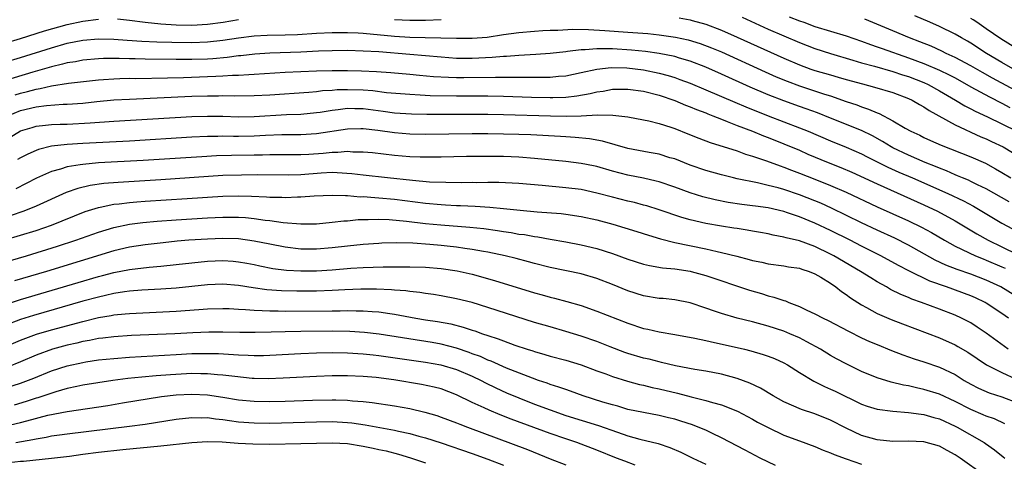
# Model space of a CAD drawing. Units: inches. Extents: x 2604000 to 2607000, y 1488000 to 1491000.
# Drawn here: x 2604529 to 2604655, y 1488415 to 1488471 of the extents above; entities that cross this region are included whole.
import ezdxf

# ---------------------------------------------------------------- set-up
doc = ezdxf.new("R2010")
doc.units = ezdxf.units.IN
doc.header["$MEASUREMENT"] = 0
doc.layers.add('LD26041488_2ft', color=238, linetype='Continuous')

msp = doc.modelspace()

# ---------------------------------------------------------------- linework, layer by layer
at = {"layer": 'LD26041488_2ft'}
for points, elevation in [([(2604527, 1488468.31), (2604529, 1488468.93), (2604532.08, 1488469.92), (2604535, 1488470.72), (2604537, 1488471.16), (2604539, 1488471.42)], 9536), ([(2604541.44, 1488471.43), (2604543, 1488471.28), (2604545, 1488471), (2604547, 1488470.79), (2604549, 1488470.67), (2604551, 1488470.64), (2604553, 1488470.75), (2604555.03, 1488471.03), (2604557, 1488471.36)], 9536), ([(2604577, 1488471.37), (2604579, 1488471.26), (2604581, 1488471.26), (2604583, 1488471.35)], 9536), ([(2604613.56, 1488471.56), (2604615, 1488471.31), (2604615.25, 1488471.25), (2604617, 1488470.75), (2604619, 1488469.99), (2604621, 1488469.11), (2604627, 1488466.39), (2604629, 1488465.54), (2604630.48, 1488465), (2604631, 1488464.82), (2604633, 1488464.23), (2604633.97, 1488463.97), (2604635, 1488463.66), (2604637.09, 1488463.08), (2604638.67, 1488462.67), (2604641, 1488461.97), (2604643, 1488461.23), (2604643.48, 1488461), (2604644.42, 1488460.42), (2604645, 1488460.12), (2604645.66, 1488459.66), (2604649, 1488457.82), (2604652.3, 1488456.3), (2604653, 1488456.03), (2604653.69, 1488455.69), (2604655.16, 1488455), (2604659, 1488452.68)], 9536), ([(2604621.64, 1488471.64), (2604625, 1488470.13), (2604627, 1488469.25), (2604629, 1488468.4), (2604631, 1488467.62), (2604633, 1488466.97), (2604635.85, 1488466.15), (2604637, 1488465.8), (2604638.64, 1488465.36), (2604641, 1488464.69), (2604642.25, 1488464.25), (2604643, 1488464.02), (2604645, 1488463.25), (2604645.53, 1488463), (2604647, 1488462.19), (2604649.03, 1488461), (2604650.26, 1488460.26), (2604651, 1488459.89), (2604651.58, 1488459.58), (2604653.16, 1488458.84), (2604656.92, 1488457)], 9534), ([(2604627.7, 1488471.7), (2604629, 1488471.2), (2604629.58, 1488471), (2604631, 1488470.47), (2604633, 1488469.86), (2604635, 1488469.27), (2604637, 1488468.58), (2604638.14, 1488468.14), (2604639, 1488467.86), (2604639.62, 1488467.62), (2604643, 1488466.45), (2604645, 1488465.71), (2604647, 1488464.87), (2604648.25, 1488464.25), (2604649, 1488463.85), (2604651, 1488462.73), (2604653.42, 1488461.41), (2604655, 1488460.61), (2604656.04, 1488460.04)], 9532), ([(2604659, 1488461.04), (2604653.82, 1488463.82), (2604652.53, 1488464.53), (2604651, 1488465.41), (2604649, 1488466.49), (2604647.87, 1488467), (2604647.3, 1488467.3), (2604645.92, 1488467.92), (2604644.49, 1488468.49), (2604643.14, 1488469), (2604641, 1488469.91), (2604637.4, 1488471.4)], 9530), ([(2604657, 1488464.7), (2604655, 1488465.82), (2604653.01, 1488467), (2604651, 1488468.33), (2604650.58, 1488468.58), (2604649.81, 1488469), (2604649, 1488469.48), (2604647, 1488470.45), (2604645.76, 1488471), (2604643.81, 1488471.81)], 9528), ([(2604657, 1488467.54), (2604654.86, 1488468.86), (2604653, 1488470.18), (2604651.8, 1488471), (2604651.31, 1488471.31), (2604651, 1488471.49)], 9526), ([(2604527, 1488465.87), (2604529, 1488466.46), (2604533, 1488467.74), (2604535, 1488468.3), (2604537, 1488468.71), (2604539, 1488468.89), (2604541, 1488468.84), (2604542.71, 1488468.71), (2604544.58, 1488468.58), (2604546.5, 1488468.5), (2604548.44, 1488468.44), (2604551, 1488468.41), (2604553, 1488468.47), (2604555, 1488468.7), (2604557, 1488469.02), (2604559, 1488469.26), (2604560.67, 1488469.33), (2604563, 1488469.38), (2604564.56, 1488469.44), (2604567, 1488469.6), (2604569, 1488469.7), (2604569.69, 1488469.69), (2604571, 1488469.7), (2604572.36, 1488469.64), (2604573, 1488469.59), (2604577, 1488469.23), (2604579, 1488469.1), (2604580.97, 1488469.03), (2604585, 1488468.95), (2604587, 1488468.95), (2604588.91, 1488469.09), (2604591, 1488469.42), (2604593, 1488469.71), (2604595, 1488469.87), (2604596.07, 1488469.93), (2604597, 1488469.97), (2604597.98, 1488469.98), (2604599.9, 1488470.1), (2604601.93, 1488470.07), (2604604.04, 1488469.96), (2604607, 1488469.75), (2604609.54, 1488469.54), (2604611, 1488469.39), (2604613.1, 1488469.1), (2604614.74, 1488468.74), (2604616.28, 1488468.28), (2604617.73, 1488467.73), (2604619, 1488467.19), (2604624.62, 1488464.62), (2604626.01, 1488464.01), (2604627.42, 1488463.42), (2604629, 1488462.84), (2604632.22, 1488461.77), (2604633, 1488461.54), (2604635, 1488460.84), (2604636.38, 1488460.38), (2604637, 1488460.13), (2604637.86, 1488459.86), (2604639, 1488459.36), (2604639.27, 1488459.27), (2604641, 1488458.36), (2604642.59, 1488457.41), (2604643.32, 1488457), (2604644.48, 1488456.48), (2604645, 1488456.22), (2604645.83, 1488455.83), (2604647.2, 1488455.2), (2604651, 1488453.7), (2604652.89, 1488452.89), (2604654.19, 1488452.19), (2604655, 1488451.72), (2604656.15, 1488451)], 9538), ([(2604655.95, 1488447.95), (2604653, 1488449.59), (2604651.89, 1488450.11), (2604651, 1488450.55), (2604650.7, 1488450.7), (2604649.95, 1488451), (2604649.29, 1488451.29), (2604649, 1488451.4), (2604647.9, 1488451.9), (2604647, 1488452.24), (2604646.47, 1488452.47), (2604645.14, 1488453), (2604643, 1488453.93), (2604641, 1488454.88), (2604640.78, 1488455), (2604639.69, 1488455.69), (2604638.4, 1488456.4), (2604637, 1488457.08), (2604633, 1488458.68), (2604631.35, 1488459.35), (2604629.89, 1488459.89), (2604629, 1488460.19), (2604627, 1488460.9), (2604625, 1488461.69), (2604622.67, 1488462.67), (2604619, 1488464.33), (2604617, 1488465.22), (2604615, 1488465.99), (2604613.6, 1488466.4), (2604613, 1488466.59), (2604611.01, 1488467.01), (2604609.26, 1488467.26), (2604607.44, 1488467.44), (2604605, 1488467.6), (2604603.58, 1488467.58), (2604603, 1488467.61), (2604601.48, 1488467.48), (2604601, 1488467.48), (2604599.24, 1488467.24), (2604599, 1488467.22), (2604597, 1488466.98), (2604595.15, 1488466.85), (2604593, 1488466.74), (2604591.4, 1488466.6), (2604591, 1488466.59), (2604589.54, 1488466.46), (2604587, 1488466.36), (2604585, 1488466.37), (2604583, 1488466.5), (2604579, 1488466.86), (2604575, 1488467.19), (2604573, 1488467.31), (2604571, 1488467.37), (2604569, 1488467.34), (2604567.28, 1488467.28), (2604565, 1488467.17), (2604561, 1488467.03), (2604559.08, 1488466.92), (2604557.29, 1488466.71), (2604557, 1488466.69), (2604555.52, 1488466.48), (2604553.68, 1488466.32), (2604553, 1488466.28), (2604551, 1488466.22), (2604549, 1488466.22), (2604545, 1488466.25), (2604543.71, 1488466.29), (2604543, 1488466.29), (2604541.66, 1488466.34), (2604539.67, 1488466.33), (2604539, 1488466.3), (2604537, 1488466.13), (2604536.06, 1488465.94), (2604535, 1488465.78), (2604534.39, 1488465.61), (2604533, 1488465.29), (2604530.59, 1488464.59), (2604525.31, 1488463)], 9540), ([(2604528.3, 1488461.7), (2604529, 1488461.9), (2604529.89, 1488462.11), (2604531, 1488462.42), (2604531.52, 1488462.48), (2604533, 1488462.83), (2604535.17, 1488463.16), (2604539, 1488463.61), (2604539.64, 1488463.64), (2604541, 1488463.75), (2604541.76, 1488463.76), (2604543, 1488463.81), (2604543.8, 1488463.8), (2604547.87, 1488463.87), (2604549.92, 1488463.92), (2604553, 1488464.02), (2604554.09, 1488464.09), (2604555, 1488464.11), (2604556.2, 1488464.2), (2604557, 1488464.21), (2604558.31, 1488464.31), (2604559, 1488464.33), (2604563, 1488464.59), (2604565, 1488464.7), (2604567, 1488464.78), (2604569, 1488464.82), (2604571, 1488464.81), (2604572.78, 1488464.78), (2604574.7, 1488464.7), (2604576.57, 1488464.57), (2604579, 1488464.35), (2604580.21, 1488464.21), (2604582.04, 1488464.04), (2604583.94, 1488463.94), (2604585, 1488463.92), (2604585.92, 1488463.92), (2604589.97, 1488463.97), (2604591, 1488463.95), (2604591.97, 1488463.97), (2604593, 1488463.94), (2604593.95, 1488463.95), (2604595, 1488463.93), (2604595.96, 1488463.96), (2604597, 1488463.96), (2604598.08, 1488464.08), (2604599, 1488464.14), (2604601, 1488464.54), (2604603, 1488464.98), (2604604.82, 1488465.18), (2604606.85, 1488465.15), (2604609, 1488464.9), (2604611, 1488464.48), (2604612.16, 1488464.16), (2604613, 1488463.9), (2604613.67, 1488463.67), (2604615, 1488463.17), (2604617, 1488462.34), (2604620.72, 1488460.72), (2604622.13, 1488460.13), (2604625, 1488458.99), (2604629, 1488457.46), (2604630.13, 1488457), (2604633, 1488455.77), (2604635, 1488454.96), (2604637, 1488454.1), (2604637.72, 1488453.72), (2604640.38, 1488452.38), (2604641.76, 1488451.76), (2604643.54, 1488451), (2604648.08, 1488449), (2604650.06, 1488448.06), (2604651.37, 1488447.37), (2604652.02, 1488447), (2604655, 1488445.21), (2604657.74, 1488443.74)], 9542), ([(2604527.39, 1488459), (2604529, 1488459.66), (2604531, 1488460.15), (2604532.32, 1488460.32), (2604534.47, 1488460.47), (2604535, 1488460.49), (2604537, 1488460.63), (2604538.82, 1488460.82), (2604541, 1488461.02), (2604543, 1488461.14), (2604551, 1488461.5), (2604553, 1488461.57), (2604554.43, 1488461.57), (2604555, 1488461.59), (2604556.44, 1488461.56), (2604559, 1488461.59), (2604561, 1488461.7), (2604566.03, 1488462.03), (2604567, 1488462.13), (2604567.77, 1488462.23), (2604569, 1488462.29), (2604569.65, 1488462.35), (2604571, 1488462.37), (2604573, 1488462.31), (2604574.22, 1488462.22), (2604576, 1488462), (2604579, 1488461.75), (2604580.31, 1488461.69), (2604581.6, 1488461.6), (2604585, 1488461.56), (2604589, 1488461.57), (2604591, 1488461.53), (2604594.61, 1488461.39), (2604597, 1488461.34), (2604597.36, 1488461.36), (2604599, 1488461.4), (2604600.45, 1488461.55), (2604602.16, 1488461.84), (2604603, 1488462.06), (2604603.83, 1488462.17), (2604605, 1488462.39), (2604607, 1488462.43), (2604609, 1488462.15), (2604611, 1488461.64), (2604613, 1488460.96), (2604614.37, 1488460.37), (2604615, 1488460.14), (2604615.79, 1488459.79), (2604617, 1488459.35), (2604617.24, 1488459.24), (2604617.88, 1488459), (2604619, 1488458.54), (2604619.72, 1488458.27), (2604621, 1488457.75), (2604623, 1488457), (2604624.41, 1488456.41), (2604625, 1488456.2), (2604627, 1488455.4), (2604629, 1488454.56), (2604630.08, 1488454.08), (2604632.68, 1488453), (2604634.34, 1488452.34), (2604635.73, 1488451.73), (2604639, 1488450.23), (2604645, 1488447.55), (2604646.74, 1488446.74), (2604649, 1488445.51), (2604651.81, 1488443.81), (2604653.24, 1488443), (2604655, 1488442.16), (2604657, 1488441.17)], 9544), ([(2604527, 1488455.82), (2604529, 1488457.04), (2604530.5, 1488457.5), (2604531, 1488457.65), (2604532.21, 1488457.79), (2604533, 1488457.85), (2604534.1, 1488457.9), (2604535, 1488457.92), (2604537.93, 1488458.07), (2604541, 1488458.29), (2604551, 1488458.88), (2604553, 1488458.95), (2604555, 1488458.92), (2604557, 1488458.87), (2604559, 1488458.9), (2604563.14, 1488459.14), (2604565, 1488459.21), (2604567, 1488459.41), (2604567.47, 1488459.47), (2604569, 1488459.73), (2604569.8, 1488459.8), (2604571, 1488459.95), (2604571.92, 1488459.92), (2604573, 1488459.91), (2604575.58, 1488459.58), (2604577, 1488459.38), (2604579.22, 1488459.22), (2604581.18, 1488459.18), (2604589, 1488459.2), (2604591, 1488459.17), (2604597.03, 1488458.97), (2604599.06, 1488458.94), (2604601, 1488459), (2604603.1, 1488459.1), (2604605.07, 1488459.07), (2604607, 1488458.85), (2604609, 1488458.47), (2604609.67, 1488458.33), (2604611, 1488457.98), (2604612.48, 1488457.52), (2604613, 1488457.34), (2604614.69, 1488456.69), (2604616.11, 1488456.11), (2604617.55, 1488455.55), (2604621, 1488454.47), (2604622.07, 1488454.07), (2604623, 1488453.81), (2604624.79, 1488453.21), (2604626.54, 1488452.54), (2604627, 1488452.39), (2604627.99, 1488451.99), (2604629, 1488451.62), (2604631, 1488450.85), (2604633, 1488450.05), (2604635, 1488449.18), (2604639, 1488447.3), (2604643, 1488445.48), (2604644.68, 1488444.68), (2604645.98, 1488443.98), (2604647.64, 1488443), (2604649, 1488442.25), (2604651.63, 1488441), (2604652.6, 1488440.6), (2604653, 1488440.45), (2604655, 1488439.59), (2604655.41, 1488439.41)], 9546), ([(2604657, 1488435.67), (2604654.87, 1488437), (2604653, 1488437.87), (2604651, 1488438.65), (2604649.25, 1488439.25), (2604647.81, 1488439.81), (2604646.45, 1488440.45), (2604643, 1488442.37), (2604641.25, 1488443.25), (2604639, 1488444.31), (2604637, 1488445.26), (2604633.14, 1488447.14), (2604631.76, 1488447.76), (2604631, 1488448.08), (2604629, 1488448.84), (2604627, 1488449.51), (2604626.28, 1488449.72), (2604625, 1488450.05), (2604623.63, 1488450.37), (2604621, 1488450.9), (2604620.56, 1488451), (2604619, 1488451.4), (2604617, 1488451.97), (2604615, 1488452.66), (2604613, 1488453.44), (2604612.39, 1488453.61), (2604611, 1488454.05), (2604609.73, 1488454.27), (2604607, 1488454.79), (2604603.73, 1488455.73), (2604602.04, 1488456.04), (2604600.22, 1488456.22), (2604599, 1488456.28), (2604598.33, 1488456.33), (2604594.53, 1488456.53), (2604593, 1488456.6), (2604591, 1488456.65), (2604589, 1488456.67), (2604587, 1488456.67), (2604581, 1488456.6), (2604579, 1488456.64), (2604577, 1488456.81), (2604574.9, 1488457.1), (2604573, 1488457.31), (2604572.69, 1488457.31), (2604571, 1488457.28), (2604567, 1488456.68), (2604565, 1488456.55), (2604562.54, 1488456.54), (2604560.47, 1488456.47), (2604559, 1488456.39), (2604557, 1488456.34), (2604556.33, 1488456.33), (2604555, 1488456.36), (2604554.34, 1488456.34), (2604553, 1488456.34), (2604551, 1488456.25), (2604543, 1488455.75), (2604537, 1488455.44), (2604535, 1488455.3), (2604533, 1488455.07), (2604531.33, 1488454.67), (2604531, 1488454.54), (2604529.93, 1488454.07), (2604529, 1488453.61), (2604528.63, 1488453.37)], 9548), ([(2604655.86, 1488433), (2604655, 1488433.59), (2604653, 1488434.91), (2604652.85, 1488435), (2604651.6, 1488435.6), (2604651, 1488435.86), (2604647.91, 1488437), (2604645.75, 1488437.75), (2604643.06, 1488439.06), (2604641.75, 1488439.75), (2604639.46, 1488441), (2604637, 1488442.24), (2604635.52, 1488443), (2604633, 1488444.26), (2604631, 1488445.21), (2604629, 1488446.02), (2604627.47, 1488446.53), (2604627, 1488446.68), (2604625, 1488447.15), (2604623.37, 1488447.37), (2604623, 1488447.44), (2604621.6, 1488447.6), (2604619.86, 1488447.86), (2604618.18, 1488448.18), (2604616.59, 1488448.59), (2604615, 1488449.09), (2604613, 1488449.82), (2604611, 1488450.5), (2604610.61, 1488450.61), (2604609, 1488450.98), (2604607, 1488451.38), (2604605, 1488451.89), (2604603, 1488452.46), (2604602.56, 1488452.56), (2604601, 1488452.87), (2604599, 1488453.13), (2604595, 1488453.5), (2604593, 1488453.66), (2604591, 1488453.74), (2604589, 1488453.75), (2604586.26, 1488453.74), (2604583, 1488453.68), (2604581, 1488453.66), (2604580.32, 1488453.68), (2604579, 1488453.73), (2604577, 1488453.88), (2604574.21, 1488454.21), (2604573, 1488454.33), (2604571.67, 1488454.33), (2604571, 1488454.39), (2604569.73, 1488454.27), (2604569, 1488454.28), (2604567.84, 1488454.16), (2604566.02, 1488454.02), (2604565, 1488453.97), (2604562.04, 1488453.96), (2604561, 1488453.97), (2604560.06, 1488453.94), (2604559, 1488453.94), (2604556.11, 1488453.89), (2604554.17, 1488453.83), (2604552.27, 1488453.73), (2604544.76, 1488453.24), (2604539, 1488452.93), (2604537, 1488452.75), (2604536.68, 1488452.68), (2604535, 1488452.43), (2604534.14, 1488452.14), (2604533, 1488451.83), (2604531.04, 1488450.96), (2604528.38, 1488449.62)], 9550), ([(2604655.82, 1488429), (2604653, 1488431.08), (2604651.85, 1488431.85), (2604651, 1488432.38), (2604650.61, 1488432.61), (2604649.81, 1488433), (2604649, 1488433.37), (2604647, 1488434.14), (2604644.68, 1488435), (2604643.43, 1488435.43), (2604643, 1488435.63), (2604642.02, 1488436.02), (2604640.69, 1488436.69), (2604640.18, 1488437), (2604639, 1488437.67), (2604638.17, 1488438.17), (2604636.87, 1488439), (2604633.44, 1488441), (2604633, 1488441.23), (2604631, 1488442.18), (2604629, 1488442.92), (2604627.31, 1488443.31), (2604627, 1488443.41), (2604625.65, 1488443.65), (2604625, 1488443.81), (2604624, 1488444), (2604623, 1488444.17), (2604622.31, 1488444.31), (2604621, 1488444.49), (2604620.57, 1488444.57), (2604619, 1488444.79), (2604617, 1488445.14), (2604615, 1488445.61), (2604613.92, 1488445.92), (2604611, 1488446.91), (2604609.41, 1488447.41), (2604609, 1488447.52), (2604607.83, 1488447.83), (2604607, 1488448.02), (2604605, 1488448.53), (2604603, 1488449.07), (2604601, 1488449.5), (2604599, 1488449.74), (2604595.97, 1488450.03), (2604593, 1488450.28), (2604590.4, 1488450.4), (2604589, 1488450.41), (2604587.6, 1488450.39), (2604587, 1488450.41), (2604585.61, 1488450.39), (2604583.6, 1488450.4), (2604581.52, 1488450.48), (2604579.33, 1488450.67), (2604576.1, 1488451), (2604573, 1488451.36), (2604571.55, 1488451.55), (2604569.68, 1488451.68), (2604569, 1488451.69), (2604567.62, 1488451.62), (2604565, 1488451.42), (2604563.37, 1488451.37), (2604559.4, 1488451.39), (2604557.38, 1488451.38), (2604555, 1488451.3), (2604547, 1488450.77), (2604541.56, 1488450.44), (2604539.72, 1488450.28), (2604537.96, 1488450.04), (2604536.35, 1488449.65), (2604534.87, 1488449.13), (2604531, 1488447.39), (2604530.08, 1488447), (2604529.3, 1488446.7), (2604527.81, 1488446.19)], 9552), ([(2604527, 1488443.04), (2604529, 1488443.64), (2604531, 1488444.27), (2604533, 1488444.95), (2604537.32, 1488446.68), (2604539, 1488447.21), (2604539.25, 1488447.25), (2604541, 1488447.62), (2604541.68, 1488447.68), (2604543, 1488447.86), (2604543.92, 1488447.92), (2604545, 1488448.02), (2604550.38, 1488448.38), (2604555, 1488448.66), (2604557, 1488448.71), (2604558.67, 1488448.67), (2604560.59, 1488448.59), (2604561, 1488448.55), (2604562.54, 1488448.54), (2604563, 1488448.5), (2604564.57, 1488448.57), (2604565, 1488448.57), (2604566.7, 1488448.7), (2604569, 1488448.81), (2604570.73, 1488448.73), (2604571, 1488448.74), (2604572.6, 1488448.6), (2604573, 1488448.61), (2604574.48, 1488448.48), (2604575, 1488448.47), (2604577, 1488448.27), (2604581, 1488447.77), (2604583, 1488447.58), (2604583.57, 1488447.57), (2604585, 1488447.48), (2604585.48, 1488447.48), (2604587.39, 1488447.39), (2604589.25, 1488447.25), (2604591, 1488447.06), (2604593.14, 1488446.86), (2604595.33, 1488446.67), (2604598.43, 1488446.43), (2604599, 1488446.37), (2604601, 1488446.07), (2604603, 1488445.61), (2604605.05, 1488445.05), (2604606.6, 1488444.6), (2604608.13, 1488444.13), (2604609.64, 1488443.64), (2604611.18, 1488443.18), (2604613, 1488442.73), (2604617, 1488441.88), (2604618.46, 1488441.54), (2604619, 1488441.44), (2604620.96, 1488440.96), (2604622.55, 1488440.55), (2604623, 1488440.41), (2604624.17, 1488440.17), (2604625, 1488439.98), (2604627, 1488439.71), (2604627.6, 1488439.6), (2604629, 1488439.41), (2604629.3, 1488439.3), (2604630.27, 1488439), (2604631, 1488438.7), (2604631.74, 1488438.26), (2604633, 1488437.47), (2604633.69, 1488437), (2604634.41, 1488436.41), (2604635, 1488436.04), (2604635.59, 1488435.59), (2604637, 1488434.7), (2604637.63, 1488434.37), (2604639, 1488433.61), (2604640.81, 1488432.81), (2604642.25, 1488432.25), (2604647, 1488430.48), (2604649, 1488429.57), (2604649.37, 1488429.37), (2604650.62, 1488428.62), (2604653.05, 1488427), (2604655, 1488426), (2604656.84, 1488425.16)], 9554), ([(2604527, 1488440.19), (2604529.77, 1488441), (2604533.76, 1488442.24), (2604536.12, 1488443), (2604539, 1488444.03), (2604541, 1488444.64), (2604543, 1488445.06), (2604544.71, 1488445.29), (2604546.54, 1488445.45), (2604549, 1488445.63), (2604553, 1488445.87), (2604555, 1488445.96), (2604557, 1488445.96), (2604557.91, 1488445.91), (2604559, 1488445.8), (2604560.41, 1488445.59), (2604561, 1488445.53), (2604562.73, 1488445.27), (2604565, 1488445.1), (2604567, 1488445.13), (2604569, 1488445.31), (2604570.51, 1488445.49), (2604571, 1488445.51), (2604572.35, 1488445.65), (2604573, 1488445.66), (2604573.65, 1488445.65), (2604575, 1488445.7), (2604576.34, 1488445.66), (2604578.54, 1488445.46), (2604581, 1488445.17), (2604582.98, 1488444.98), (2604586.7, 1488444.7), (2604588.49, 1488444.49), (2604590.25, 1488444.25), (2604591, 1488444.12), (2604591.99, 1488443.99), (2604593, 1488443.8), (2604593.72, 1488443.72), (2604595, 1488443.48), (2604595.43, 1488443.43), (2604597, 1488443.14), (2604599, 1488442.79), (2604601, 1488442.41), (2604603, 1488441.93), (2604605, 1488441.31), (2604607, 1488440.59), (2604609, 1488439.92), (2604609.74, 1488439.74), (2604611.45, 1488439.45), (2604613, 1488439.34), (2604615, 1488439.03), (2604615.13, 1488439), (2604617, 1488438.46), (2604622.58, 1488436.58), (2604624.14, 1488436.14), (2604625, 1488435.87), (2604625.71, 1488435.71), (2604627, 1488435.26), (2604627.21, 1488435.21), (2604627.67, 1488435), (2604629, 1488434.51), (2604629.97, 1488434.03), (2604631, 1488433.57), (2604632.04, 1488433), (2604632.7, 1488432.7), (2604635.32, 1488431.32), (2604637, 1488430.48), (2604638.01, 1488430.01), (2604639, 1488429.59), (2604640.84, 1488428.84), (2604642.28, 1488428.28), (2604643, 1488428.04), (2604643.76, 1488427.76), (2604645, 1488427.38), (2604647, 1488426.71), (2604649, 1488425.75), (2604650.18, 1488425), (2604651, 1488424.52), (2604652, 1488424), (2604653.39, 1488423.39), (2604655, 1488422.88), (2604657, 1488422.12)], 9556), ([(2604655.4, 1488419.4), (2604654.04, 1488420.04), (2604653, 1488420.4), (2604652.59, 1488420.59), (2604651, 1488421.25), (2604649, 1488422.29), (2604647, 1488423.23), (2604645, 1488423.85), (2604644.04, 1488424.04), (2604643, 1488424.28), (2604642.38, 1488424.38), (2604640.77, 1488424.77), (2604639, 1488425.34), (2604637, 1488426.16), (2604635, 1488427.11), (2604633.77, 1488427.77), (2604633, 1488428.21), (2604631.7, 1488429), (2604629.97, 1488429.97), (2604629, 1488430.45), (2604627.76, 1488431), (2604627, 1488431.31), (2604625, 1488431.97), (2604623, 1488432.51), (2604621, 1488433.01), (2604619, 1488433.58), (2604618.09, 1488433.91), (2604617, 1488434.26), (2604615, 1488434.95), (2604613, 1488435.36), (2604611.5, 1488435.5), (2604611, 1488435.53), (2604609, 1488435.85), (2604607, 1488436.51), (2604605, 1488437.32), (2604603, 1488438.09), (2604601, 1488438.68), (2604597, 1488439.49), (2604595, 1488440), (2604594.22, 1488440.22), (2604592.65, 1488440.65), (2604591.25, 1488441), (2604589, 1488441.48), (2604588.43, 1488441.56), (2604587, 1488441.83), (2604586.05, 1488441.95), (2604585, 1488442.11), (2604583.77, 1488442.23), (2604583, 1488442.32), (2604581.55, 1488442.45), (2604579.39, 1488442.61), (2604577.33, 1488442.67), (2604575.39, 1488442.61), (2604575, 1488442.6), (2604573, 1488442.46), (2604571, 1488442.26), (2604569, 1488442.01), (2604567, 1488441.84), (2604565, 1488441.87), (2604563, 1488442.1), (2604561, 1488442.49), (2604559, 1488442.9), (2604557, 1488443.17), (2604555, 1488443.23), (2604553, 1488443.16), (2604550.62, 1488443), (2604549.12, 1488442.88), (2604547.31, 1488442.69), (2604545, 1488442.43), (2604543, 1488442.11), (2604541, 1488441.64), (2604532.34, 1488439), (2604528.22, 1488437.78)], 9558), ([(2604527.2, 1488434.8), (2604529, 1488435.38), (2604536.42, 1488437.58), (2604539, 1488438.33), (2604539.54, 1488438.46), (2604541, 1488438.85), (2604543, 1488439.24), (2604545.54, 1488439.54), (2604547, 1488439.66), (2604549, 1488439.88), (2604551, 1488440.12), (2604553, 1488440.33), (2604555, 1488440.4), (2604556.31, 1488440.31), (2604557, 1488440.25), (2604558.06, 1488440.06), (2604559, 1488439.87), (2604559.71, 1488439.71), (2604561.39, 1488439.39), (2604563.17, 1488439.17), (2604565, 1488439.07), (2604567, 1488439.07), (2604569, 1488439.19), (2604571.41, 1488439.41), (2604573, 1488439.51), (2604575.58, 1488439.58), (2604579, 1488439.6), (2604581, 1488439.55), (2604583, 1488439.39), (2604585.07, 1488439.07), (2604587, 1488438.63), (2604589.84, 1488437.84), (2604595, 1488436.25), (2604595.98, 1488435.98), (2604597, 1488435.69), (2604597.56, 1488435.56), (2604599.14, 1488435.14), (2604601, 1488434.6), (2604603, 1488433.89), (2604607, 1488432.33), (2604609, 1488431.67), (2604609.56, 1488431.56), (2604611, 1488431.23), (2604613, 1488430.91), (2604615.57, 1488430.43), (2604617, 1488430.11), (2604618.12, 1488429.88), (2604621, 1488429.23), (2604621.96, 1488429), (2604622.79, 1488428.79), (2604624.34, 1488428.34), (2604625, 1488428.12), (2604625.81, 1488427.81), (2604627, 1488427.26), (2604627.46, 1488427), (2604629, 1488426.02), (2604630.88, 1488424.88), (2604632.22, 1488424.22), (2604633, 1488423.88), (2604633.6, 1488423.6), (2604637, 1488421.95), (2604637.7, 1488421.7), (2604639, 1488421.3), (2604641, 1488421.03), (2604643, 1488420.89), (2604644.65, 1488420.65), (2604645, 1488420.62), (2604646.25, 1488420.25), (2604647, 1488420.06), (2604649, 1488419.14), (2604649.28, 1488419), (2604652.73, 1488417), (2604652.89, 1488416.89), (2604654.07, 1488416.07), (2604655.18, 1488415.18), (2604655.37, 1488415)], 9560), ([(2604652.78, 1488412.78), (2604649.66, 1488415), (2604649, 1488415.44), (2604647.99, 1488415.99), (2604647, 1488416.54), (2604645, 1488417.1), (2604643, 1488417.18), (2604641, 1488417.16), (2604639, 1488417.36), (2604637, 1488417.93), (2604635, 1488418.85), (2604633, 1488419.88), (2604631, 1488420.69), (2604629.27, 1488421.27), (2604627, 1488422.26), (2604625.66, 1488423), (2604624.02, 1488424.02), (2604622.66, 1488424.66), (2604621, 1488425.24), (2604619, 1488425.78), (2604617, 1488426.19), (2604615.58, 1488426.42), (2604613.12, 1488426.88), (2604611.31, 1488427.31), (2604611, 1488427.37), (2604609.71, 1488427.71), (2604609, 1488427.86), (2604607, 1488428.45), (2604606.59, 1488428.59), (2604604.7, 1488429.3), (2604603, 1488429.98), (2604601, 1488430.69), (2604599, 1488431.3), (2604597, 1488431.86), (2604595, 1488432.45), (2604589, 1488434.38), (2604587, 1488434.99), (2604585, 1488435.49), (2604583, 1488435.87), (2604582.03, 1488436.03), (2604581, 1488436.17), (2604580.29, 1488436.29), (2604579, 1488436.41), (2604578.49, 1488436.49), (2604577, 1488436.59), (2604576.63, 1488436.63), (2604574.7, 1488436.7), (2604572.7, 1488436.7), (2604570.63, 1488436.63), (2604569, 1488436.54), (2604567, 1488436.48), (2604564.47, 1488436.47), (2604562.51, 1488436.51), (2604560.64, 1488436.64), (2604558.87, 1488436.87), (2604557, 1488437.17), (2604555, 1488437.36), (2604553, 1488437.29), (2604549, 1488436.85), (2604547, 1488436.7), (2604544.57, 1488436.57), (2604543, 1488436.44), (2604542.36, 1488436.36), (2604541, 1488436.15), (2604539.92, 1488435.92), (2604539, 1488435.71), (2604537, 1488435.16), (2604530.67, 1488433.33), (2604529, 1488432.81), (2604527, 1488432.06)], 9562), ([(2604526.26, 1488429), (2604529, 1488430.16), (2604531.07, 1488430.93), (2604533, 1488431.49), (2604537, 1488432.58), (2604539, 1488433.07), (2604540.66, 1488433.34), (2604541, 1488433.41), (2604542.46, 1488433.54), (2604543, 1488433.6), (2604549, 1488433.89), (2604551.9, 1488434.1), (2604553, 1488434.19), (2604555, 1488434.24), (2604555.78, 1488434.22), (2604557, 1488434.15), (2604557.89, 1488434.11), (2604559, 1488434.01), (2604560.01, 1488433.99), (2604561, 1488433.92), (2604562.08, 1488433.92), (2604563, 1488433.9), (2604569, 1488433.94), (2604570.06, 1488433.94), (2604571, 1488433.96), (2604572.08, 1488433.92), (2604573, 1488433.93), (2604574.17, 1488433.83), (2604575, 1488433.79), (2604576.42, 1488433.58), (2604577, 1488433.51), (2604579.76, 1488433), (2604581, 1488432.79), (2604582.56, 1488432.56), (2604584.25, 1488432.25), (2604585.85, 1488431.85), (2604587, 1488431.46), (2604587.35, 1488431.35), (2604588.3, 1488431), (2604589, 1488430.76), (2604590.34, 1488430.34), (2604591, 1488430.06), (2604592.47, 1488429.53), (2604594.06, 1488429), (2604594.78, 1488428.78), (2604595, 1488428.69), (2604596.33, 1488428.33), (2604597, 1488428.12), (2604599, 1488427.59), (2604600.97, 1488427), (2604603, 1488426.24), (2604604.16, 1488425.84), (2604605, 1488425.52), (2604606.92, 1488424.92), (2604608.49, 1488424.49), (2604609, 1488424.38), (2604610.1, 1488424.1), (2604611, 1488423.91), (2604613.34, 1488423.34), (2604615.13, 1488422.87), (2604617, 1488422.42), (2604617.84, 1488422.16), (2604619, 1488421.85), (2604621.04, 1488421.04), (2604623, 1488420.01), (2604623.64, 1488419.64), (2604625, 1488418.93), (2604627, 1488417.98), (2604629, 1488417.22), (2604631, 1488416.5), (2604632.05, 1488416.05), (2604633, 1488415.71), (2604633.47, 1488415.47), (2604635, 1488414.93), (2604637, 1488414.25)], 9564), ([(2604625.94, 1488414.06), (2604623.98, 1488415), (2604622.04, 1488416.04), (2604619, 1488417.62), (2604617.83, 1488418.17), (2604617, 1488418.59), (2604616.03, 1488419), (2604615.29, 1488419.29), (2604613.78, 1488419.78), (2604613, 1488420), (2604612.2, 1488420.2), (2604611, 1488420.49), (2604609, 1488420.86), (2604607, 1488421.28), (2604605.68, 1488421.68), (2604605, 1488421.85), (2604603.78, 1488422.22), (2604601.25, 1488423), (2604599.61, 1488423.61), (2604599, 1488423.81), (2604598.14, 1488424.14), (2604597, 1488424.49), (2604596.63, 1488424.63), (2604595.5, 1488425), (2604594.73, 1488425.27), (2604591.41, 1488426.59), (2604589.45, 1488427.45), (2604589, 1488427.61), (2604588.05, 1488428.05), (2604587, 1488428.42), (2604586.59, 1488428.59), (2604585, 1488429.12), (2604583, 1488429.64), (2604581.85, 1488429.85), (2604575.07, 1488430.93), (2604573.16, 1488431.16), (2604571.29, 1488431.29), (2604569, 1488431.32), (2604565, 1488431.29), (2604563, 1488431.24), (2604561.18, 1488431.18), (2604559.14, 1488431.14), (2604557.17, 1488431.17), (2604555, 1488431.21), (2604553.2, 1488431.2), (2604551.12, 1488431.12), (2604548.82, 1488431), (2604543.24, 1488430.76), (2604541, 1488430.61), (2604539.57, 1488430.43), (2604539, 1488430.37), (2604537.87, 1488430.13), (2604537, 1488429.99), (2604536.22, 1488429.78), (2604535, 1488429.52), (2604533.13, 1488429), (2604531, 1488428.22), (2604529, 1488427.37), (2604527.32, 1488426.68)], 9566), ([(2604527, 1488423.99), (2604529, 1488424.64), (2604530.71, 1488425.29), (2604533, 1488426.21), (2604535, 1488426.88), (2604537, 1488427.31), (2604537.38, 1488427.38), (2604539, 1488427.62), (2604541, 1488427.83), (2604543, 1488427.99), (2604549, 1488428.33), (2604551, 1488428.44), (2604552.47, 1488428.47), (2604553, 1488428.47), (2604554.44, 1488428.44), (2604556.34, 1488428.34), (2604557, 1488428.27), (2604558.23, 1488428.23), (2604559, 1488428.18), (2604560.21, 1488428.21), (2604561, 1488428.22), (2604565, 1488428.46), (2604567, 1488428.54), (2604569, 1488428.57), (2604571, 1488428.55), (2604573, 1488428.43), (2604574.28, 1488428.28), (2604575, 1488428.21), (2604581, 1488427.34), (2604582.98, 1488427), (2604585, 1488426.39), (2604587, 1488425.54), (2604588.16, 1488425), (2604588.7, 1488424.7), (2604590.05, 1488424.05), (2604591.42, 1488423.42), (2604593, 1488422.75), (2604595, 1488421.96), (2604597, 1488421.21), (2604599, 1488420.51), (2604603.22, 1488419.22), (2604605.65, 1488418.35), (2604607, 1488417.89), (2604608.53, 1488417.47), (2604610.89, 1488416.89), (2604612.38, 1488416.38), (2604613.77, 1488415.77), (2604615.33, 1488415), (2604617, 1488414.25)], 9568), ([(2604607.9, 1488414.1), (2604606.61, 1488414.61), (2604605.53, 1488415), (2604603, 1488416.04), (2604600.41, 1488417), (2604599, 1488417.48), (2604597, 1488418.19), (2604592.01, 1488420.01), (2604590.57, 1488420.57), (2604589.16, 1488421.16), (2604588.53, 1488421.47), (2604587, 1488422.17), (2604585, 1488423.15), (2604583, 1488423.91), (2604582.13, 1488424.13), (2604580.48, 1488424.48), (2604576.93, 1488425.07), (2604574.65, 1488425.35), (2604573, 1488425.5), (2604571, 1488425.58), (2604569, 1488425.58), (2604567, 1488425.52), (2604562.72, 1488425.28), (2604560.79, 1488425.21), (2604559, 1488425.24), (2604558.74, 1488425.26), (2604556.52, 1488425.48), (2604555, 1488425.68), (2604554.28, 1488425.72), (2604553, 1488425.85), (2604552.15, 1488425.85), (2604551, 1488425.87), (2604548.27, 1488425.73), (2604546.41, 1488425.59), (2604544.57, 1488425.43), (2604542.76, 1488425.24), (2604540.85, 1488425), (2604537, 1488424.37), (2604536.22, 1488424.22), (2604535, 1488423.95), (2604533.54, 1488423.54), (2604531.23, 1488422.77), (2604531, 1488422.72), (2604529.71, 1488422.29), (2604528.17, 1488421.83)], 9570), ([(2604527, 1488419.11), (2604529, 1488419.59), (2604529.82, 1488419.82), (2604532.52, 1488420.52), (2604535, 1488421.01), (2604540.22, 1488421.78), (2604542.11, 1488422.11), (2604547.09, 1488422.91), (2604549, 1488423.14), (2604551, 1488423.25), (2604553, 1488423.15), (2604555, 1488422.85), (2604557, 1488422.51), (2604559, 1488422.31), (2604561, 1488422.28), (2604563, 1488422.34), (2604566.48, 1488422.48), (2604569, 1488422.52), (2604569.5, 1488422.5), (2604571, 1488422.47), (2604571.61, 1488422.39), (2604573, 1488422.3), (2604574.17, 1488422.17), (2604577, 1488421.74), (2604579, 1488421.37), (2604580.92, 1488420.92), (2604582.47, 1488420.47), (2604583, 1488420.29), (2604585, 1488419.55), (2604585.39, 1488419.39), (2604586.4, 1488419), (2604594.11, 1488416.11), (2604595.54, 1488415.54), (2604597, 1488414.93), (2604599, 1488414.14)], 9572), ([(2604528.42, 1488417), (2604530.6, 1488417.4), (2604531, 1488417.5), (2604532.3, 1488417.7), (2604533, 1488417.86), (2604534.01, 1488417.99), (2604535, 1488418.14), (2604543, 1488419.1), (2604545, 1488419.37), (2604549, 1488420.02), (2604551, 1488420.25), (2604552.2, 1488420.2), (2604553, 1488420.22), (2604554.05, 1488420.05), (2604555, 1488419.97), (2604555.83, 1488419.83), (2604557, 1488419.68), (2604559, 1488419.53), (2604561, 1488419.51), (2604567, 1488419.68), (2604569, 1488419.7), (2604571, 1488419.59), (2604571.53, 1488419.53), (2604573.27, 1488419.27), (2604577, 1488418.61), (2604577.52, 1488418.48), (2604579, 1488418.18), (2604580.16, 1488417.84), (2604581, 1488417.62), (2604583, 1488416.97), (2604587, 1488415.6), (2604589, 1488414.88), (2604591, 1488414.13)], 9574), ([(2604527.53, 1488414.47), (2604529, 1488414.63), (2604529.37, 1488414.63), (2604533, 1488414.99), (2604535.28, 1488415.28), (2604537, 1488415.53), (2604539, 1488415.78), (2604542.12, 1488416.12), (2604547, 1488416.61), (2604551, 1488417.04), (2604553, 1488417.14), (2604554.9, 1488417.1), (2604556.95, 1488416.95), (2604558.84, 1488416.84), (2604561, 1488416.82), (2604565, 1488416.89), (2604569, 1488416.98), (2604571, 1488416.89), (2604573, 1488416.57), (2604574.3, 1488416.3), (2604575, 1488416.13), (2604575.93, 1488415.93), (2604577.52, 1488415.52), (2604579.06, 1488415.06), (2604581, 1488414.43)], 9576)]:
    msp.add_lwpolyline(points, dxfattribs=dict(at, elevation=elevation))

doc.saveas('drawing.dxf')
